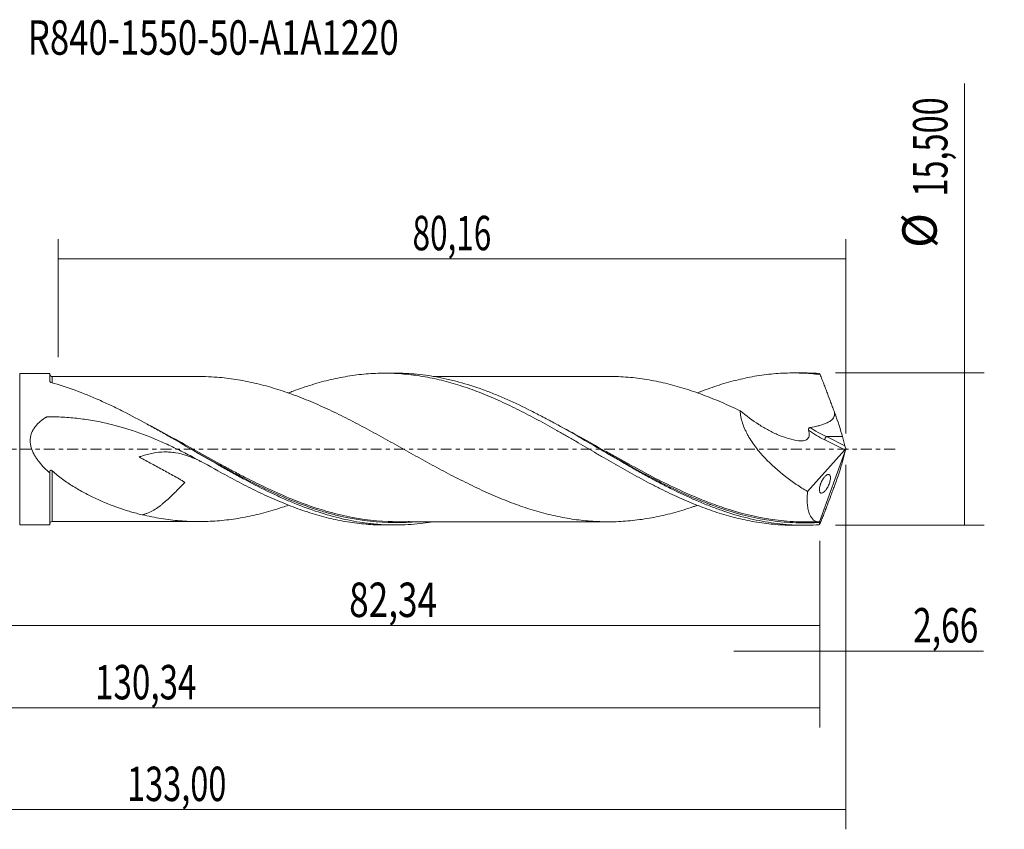
# Model space of a CAD drawing. Units: millimetres. Extents: x -63 to 101, y -39 to 44.
# Drawn here: x 1 to 101, y -39 to 44 of the extents above; entities that cross this region are included whole.
import ezdxf

# ---------------------------------------------------------------- set-up
doc = ezdxf.new("R2010")
doc.units = ezdxf.units.MM
doc.linetypes.add('CENTER', pattern=[47.5, 22, -8.5, 8.5, -8.5])
for name, color, linetype in [('1', 4, 'CONTINUOUS'), ('2', 7, 'CONTINUOUS'), ('SK2', 7, 'CONTINUOUS'), ('SK4', 2, 'CENTER'), ('SK6', 5, 'CONTINUOUS')]:
    doc.layers.add(name, color=color, linetype=linetype)
doc.styles.add('iso_b_vert', font='simplex.shx')
doc.dimstyles.get("Standard").update_dxf_attribs({"dimtxt": 0.18, "dimasz": 0.18, "dimexe": 0.18, "dimexo": 0.0625, "dimgap": 0.09, "dimtad": 1, "dimzin": 0, "dimdsep": 52, "dimtxsty": 'Standard', "dimcen": 0.09, "dimadec": 0, "dimazin": 0, "dimtfac": 1, "dimtdec": 4, "dimtofl": 0, "dimtmove": 0, "dimatfit": 3, "dimfxl": 1, "dimtolj": 1, "dimtzin": 0, "dimarcsym": 0})

# ---------------------------------------------------------------- blocks, each defined once
blk = doc.blocks.new('DimnDraft3D1')
at = {"layer": 'SK2', "lineweight": 13}
for p, q in [((0, -1.5875), (0, -19.963398)), ((82.34, -9.3375), (82.34, -19.963398)), ((0, -17.963398), (82.34, -17.963398))]:
    blk.add_line(p, q, dxfattribs=at)
for points in [[(0, -17.963398), (3.499998, -17.502615), (3.500002, -18.424182), (0, -17.963398)], [(82.34, -17.963398), (78.840002, -18.424182), (78.839998, -17.502615), (82.34, -17.963398)]]:
    blk.add_solid(points, dxfattribs=at)
at = {"layer": 'SK2', "lineweight": 13, "insert": (34.457164, -17.088398), "char_height": 3.5, "attachment_point": 7, "line_spacing_factor": 1.084337, "style": 'iso_b_vert'}
blk.add_mtext('\\W0.7495;82,34', dxfattribs=at)
blk = doc.blocks.new('DimnDraft3D2')
at = {"layer": 'SK2', "lineweight": 13}
for p, q in [((85, -1.5875), (85, -38.692985)), ((-48, -9.5875), (-48, -38.692985)), ((-48, -36.692985), (85, -36.692985))]:
    blk.add_line(p, q, dxfattribs=at)
for points in [[(-48, -36.692985), (-44.500002, -36.232202), (-44.499998, -37.153769), (-48, -36.692985)], [(85, -36.692985), (81.500002, -37.153769), (81.499998, -36.232202), (85, -36.692985)]]:
    blk.add_solid(points, dxfattribs=at)
at = {"layer": 'SK2', "lineweight": 13, "insert": (11.862221, -35.817985), "char_height": 3.5, "attachment_point": 7, "line_spacing_factor": 1.084337, "style": 'iso_b_vert'}
blk.add_mtext('\\W0.6930;133,00', dxfattribs=at)
blk = doc.blocks.new('DimnDraft3D3')
at = {"layer": 'SK2', "lineweight": 13}
for p, q in [((4.84, 9.3375), (4.84, 21.359119)), ((85, 1.5875), (85, 21.359119)), ((4.84, 19.359119), (85, 19.359119))]:
    blk.add_line(p, q, dxfattribs=at)
for points in [[(4.84, 19.359119), (8.339998, 19.819903), (8.340002, 18.898335), (4.84, 19.359119)], [(85, 19.359119), (81.500002, 18.898335), (81.499998, 19.819903), (85, 19.359119)]]:
    blk.add_solid(points, dxfattribs=at)
at = {"layer": 'SK2', "lineweight": 13, "insert": (40.908816, 20.234119), "char_height": 3.5, "attachment_point": 7, "line_spacing_factor": 1.084337, "style": 'iso_b_vert'}
blk.add_mtext('\\W0.6713;80,16', dxfattribs=at)
blk = doc.blocks.new('DimnDraft3D4')
at = {"layer": 'SK2', "lineweight": 13}
for p, q in [((85, -1.5875), (85, -22.552503)), ((82.34, -9.3375), (82.34, -22.552503)), ((73.59, -20.552503), (98.997215, -20.552503))]:
    blk.add_line(p, q, dxfattribs=at)
for points in [[(82.34, -20.552503), (78.840002, -21.013287), (78.839998, -20.091719), (82.34, -20.552503)], [(85, -20.552503), (88.499998, -20.091719), (88.500002, -21.013287), (85, -20.552503)]]:
    blk.add_solid(points, dxfattribs=at)
at = {"layer": 'SK2', "lineweight": 13, "insert": (91.840636, -19.677503), "char_height": 3.5, "attachment_point": 7, "line_spacing_factor": 1.084337, "style": 'iso_b_vert'}
blk.add_mtext('\\W0.7150;2,66', dxfattribs=at)
blk = doc.blocks.new('DimnDraft3D5')
at = {"layer": 'SK2', "lineweight": 13}
for p, q in [((-48, -9.5875), (-48, -28.343428)), ((82.34, -9.3375), (82.34, -28.343428)), ((-48, -26.343428), (82.34, -26.343428))]:
    blk.add_line(p, q, dxfattribs=at)
for points in [[(-48, -26.343428), (-44.500002, -25.882645), (-44.499998, -26.804212), (-48, -26.343428)], [(82.34, -26.343428), (78.840002, -26.804212), (78.839998, -25.882645), (82.34, -26.343428)]]:
    blk.add_solid(points, dxfattribs=at)
at = {"layer": 'SK2', "lineweight": 13, "insert": (8.597387, -25.468428), "char_height": 3.5, "attachment_point": 7, "line_spacing_factor": 1.084337, "style": 'iso_b_vert'}
blk.add_mtext('\\W0.7079;130,34', dxfattribs=at)
blk = doc.blocks.new('DimnDraft3D7')
at = {"layer": '2', "lineweight": 13}
for p, q in [((97.083343, -7.75), (97.083343, 37.205424)), ((83.9275, 7.75), (99.083343, 7.75)), ((83.9275, -7.75), (99.083343, -7.75))]:
    blk.add_line(p, q, dxfattribs=at)
for points in [[(97.083343, 7.75), (97.544126, 4.250002), (96.622559, 4.249998), (97.083343, 7.75)], [(97.083343, -7.75), (96.622559, -4.250002), (97.544126, -4.249998), (97.083343, -7.75)]]:
    blk.add_solid(points, dxfattribs=at)
at = {"layer": '2', "lineweight": 13, "char_height": 3.5, "attachment_point": 7, "rotation": 90, "line_spacing_factor": 1.084337, "style": 'iso_b_vert'}
for s, insert in [('\\W0.6930;15,500', (95.333343, 25.692266)), ('%%c', (95.333343, 20.46961))]:
    blk.add_mtext(s, dxfattribs=dict(at, insert=insert))

msp = doc.modelspace()

# ---------------------------------------------------------------- linework, layer by layer
at = {"layer": '1', "lineweight": 18}
for p, q in [((4, 7.703), (0.9316, 7.7011)), ((4, 7.703), (4, 6.8739)), ((39.1524, 7.7241), (38.0607, 7.7234)), ((80.7537, 7.749), (79.6691, 7.7484)), ((84.9009, 0.3415), (84.6483, 1.2742)), ((85, 0), (82.3012, -7.4149)), ((84.9837, 0.0733), (85, 0)), ((85, 0), (84.9837, -0.0733)), ((81.0957, -4.3179), (84.8936, -0.0852)), ((84.9009, -0.3415), (84.6483, -1.2742)), ((4, -7.703), (4, -2.4293)), ((0.9316, -7.7011), (4, -7.703)), ((38.0607, -7.7234), (39.1525, -7.7241)), ((79.6691, -7.7484), (80.7533, -7.749))]:
    msp.add_line(p, q, dxfattribs=at)
at = {"layer": '1', "lineweight": 13}
for p, q in [((0.9316, 7.7011), (0.9316, -7.7011)), ((83.0171, 1.2742), (84.9009, 0.3415)), ((84.6483, 1.2742), (83.0171, 1.2742)), ((82.8477, 0.9278), (84.8936, -0.0852))]:
    msp.add_line(p, q, dxfattribs=at)
at = {"layer": '1', "lineweight": 18}
for centre, start_param, end_param in [((4.25, 7.6185), -3.13456369, -1.55094217), ((4.25, -7.6185), 1.58580142, 3.13456369)]:
    msp.add_ellipse(centre, major_axis=(0.25, 0), ratio=0.99999, start_param=start_param, end_param=end_param, dxfattribs=at)
at = {"layer": '1', "lineweight": 18, "extrusion": (0, 0, -1)}
for centre, major_axis, ratio, start_param, end_param in [((85.0007, -0.0017), (2.8418, -7.7481), 0.082138, -2.99615879, -2.90670646), ((83.5963, 3.5758), (1.1933, -3.2535), 0.082138, -1.59154587, -0.75528095), ((84.8596, 0.1498), (0.0869, 0.2907), 0.467765, 1.69559196, 2.36053717), ((85.0129, 0.0739), (0.1357, -0.4012), 0.065863, 1.59160958, 2.32292776), ((85.0129, -0.0739), (0.1357, 0.4012), 0.065863, -2.32292776, -1.59160958), ((83.5963, -3.5758), (1.1933, 3.2535), 0.082138, 0.75528095, 1.59154587), ((85.0007, 0.0017), (2.8418, 7.7481), 0.082138, 2.90670646, 2.99615879)]:
    msp.add_ellipse(centre, major_axis=major_axis, ratio=ratio, start_param=start_param, end_param=end_param, dxfattribs=at)
at = {"layer": '1', "lineweight": 13, "extrusion": (0, 0, -1)}
for centre, major_axis, ratio, start_param, end_param in [((84.11, 3.5758), (5.088, -2.278), 0.456964, 1.58100726, 1.92574215), ((83.9405, 3.4415), (5.0404, -2.5912), 0.482873, 1.53949525, 1.88309825)]:
    msp.add_ellipse(centre, major_axis=major_axis, ratio=ratio, start_param=start_param, end_param=end_param, dxfattribs=at)
at = {"layer": '1', "lineweight": 13}
msp.add_ellipse((83.0171, 1.0621), major_axis=(0.1331, 0.2689), ratio=0.40558, start_param=0.88448592, end_param=2.28074932, dxfattribs=at)
for points, knots in [([(4.2503, 6.7482), (4.2504, 6.8893), (4.2504, 7.0068), (4.2505, 7.1371), (4.2505, 7.1699), (4.2505, 7.2277), (4.2505, 7.2528), (4.2505, 7.3172), (4.2506, 7.3454), (4.2506, 7.3652), (4.2506, 7.3684), (4.2506, 7.3686)], [0, 0, 0, 0, 0.34657699, 0.34657699, 0.47986842, 0.47986842, 0.61315985, 0.61315985, 0.87974271, 0.87974271, 1, 1, 1, 1]), ([(31.3561, -6.077), (31.2754, -6.0514), (31.1947, -6.0255), (30.2955, -5.7326), (29.482, -5.4335), (27.0468, -4.4519), (25.4306, -3.6854), (23.5915, -2.7392), (23.3869, -2.633), (22.9769, -2.4182), (22.7714, -2.3097), (22.1555, -1.9819), (21.7464, -1.761), (20.5223, -1.0937), (19.7104, -0.6425), (17.2774, 0.7125), (15.6595, 1.6178), (13.9716, 2.5028), (13.9236, 2.5279), (13.8756, 2.553)], [0, 0, 0, 0, 0.01375854, 0.01375854, 0.15348272, 0.15348272, 0.43293107, 0.43293107, 0.46786211, 0.46786211, 0.50279316, 0.50279316, 0.57265525, 0.57265525, 0.71237942, 0.71237942, 0.99182777, 0.99182777, 1, 1, 1, 1]), ([(72.3336, -5.8931), (72.0307, -5.7902), (71.7271, -5.6824), (71.2177, -5.4942), (71.0121, -5.4163), (70.6024, -5.2572), (70.3979, -5.1758), (69.3772, -4.7607), (68.5661, -4.4018), (66.1392, -3.2615), (64.5303, -2.4152), (62.4982, -1.3033), (62.0907, -1.0782), (61.2729, -0.624), (60.8614, -0.3944), (59.6332, 0.2923), (58.8196, 0.7476), (57.2325, 1.623), (56.4587, 2.0434), (55.684, 2.4516)], [0, 0, 0, 0, 0.05441228, 0.05441228, 0.09102891, 0.09102891, 0.12764553, 0.12764553, 0.27411202, 0.27411202, 0.56704501, 0.56704501, 0.64027825, 0.64027825, 0.7135115, 0.7135115, 0.85997799, 0.85997799, 1, 1, 1, 1]), ([(4.2506, -7.3686), (4.2506, -7.3689), (4.2506, -7.3647), (4.2507, -7.3481), (4.2507, -7.3364), (4.2507, -7.3057), (4.2507, -7.2867), (4.2507, -7.1737), (4.2508, -7.0268), (4.2508, -6.7208), (4.2509, -6.604), (4.2509, -6.4098), (4.2509, -6.3418), (4.2509, -6.1992), (4.2509, -6.1246), (4.251, -5.7385), (4.251, -5.3858), (4.251, -4.891), (4.2511, -4.7893), (4.2511, -4.5804), (4.2511, -4.4729), (4.2511, -4.1458), (4.2511, -3.9206), (4.2511, -3.4564), (4.2512, -3.2174), (4.2512, -2.8485), (4.2512, -2.7237), (4.2512, -2.4707), (4.2512, -2.342), (4.2512, -2.2126)], [0, 0, 0, 0, 0.0475278, 0.0475278, 0.09082199, 0.09082199, 0.13411618, 0.13411618, 0.30729294, 0.30729294, 0.39388132, 0.39388132, 0.43717552, 0.43717552, 0.48046971, 0.48046971, 0.65364647, 0.65364647, 0.69694066, 0.69694066, 0.74023485, 0.74023485, 0.82682324, 0.82682324, 0.91341162, 0.91341162, 0.95670581, 0.95670581, 1, 1, 1, 1]), ([(29.4623, -5.5667), (30.0005, -5.7701), (30.5399, -5.9603), (31.4911, -6.2685), (31.9028, -6.3931), (32.7225, -6.6223), (33.131, -6.7272), (35.1686, -7.2022), (36.7835, -7.4236), (39.2226, -7.5024), (40.0384, -7.4866), (40.9701, -7.4194), (41.0798, -7.4107), (41.1895, -7.4013)], [0, 0, 0, 0, 0.13795662, 0.13795662, 0.24223183, 0.24223183, 0.34650704, 0.34650704, 0.76360789, 0.76360789, 0.97215831, 0.97215831, 1, 1, 1, 1]), ([(71.0939, -5.5973), (71.1958, -5.6358), (71.2976, -5.6739), (71.8091, -5.8624), (72.2174, -6.0047), (74.253, -6.6706), (75.8625, -7.0578), (78.287, -7.3958), (79.0971, -7.4681), (80.3196, -7.5129), (80.7284, -7.5173), (81.3441, -7.5075), (81.5495, -7.5015), (81.9601, -7.4841), (82.1653, -7.4724), (82.3706, -7.4585)], [0, 0, 0, 0, 0.02681577, 0.02681577, 0.13494735, 0.13494735, 0.56747368, 0.56747368, 0.78373684, 0.78373684, 0.89186842, 0.89186842, 0.94593421, 0.94593421, 1, 1, 1, 1])]:
    msp.add_open_spline(points, degree=3, knots=knots, dxfattribs=at)
at = {"layer": '1', "lineweight": 18}
for points, knots in [([(19.8385, 7.3697), (19.7575, 7.3702), (19.465, 7.372), (18.9915, 7.3775), (18.399, 7.378), (17.8282, 7.3775), (17.2701, 7.3769), (16.7112, 7.377), (16.1421, 7.3768), (15.5241, 7.3759), (14.9058, 7.3756), (14.3469, 7.3756), (13.8415, 7.3753), (13.3362, 7.3746), (12.7648, 7.3741), (12.1565, 7.3747), (11.5116, 7.3749), (10.8351, 7.3739), (10.1174, 7.3736), (9.3788, 7.3735), (8.6827, 7.3719), (8.1041, 7.3714), (7.6312, 7.3714), (7.1772, 7.3713), (6.6364, 7.3712), (5.9388, 7.371), (5.1283, 7.3705), (4.5411, 7.3693), (4.2506, 7.3685)], [0, 0, 0, 0, 0.01559865, 0.05653137, 0.09501074, 0.13114035, 0.16728695, 0.20232498, 0.23829014, 0.27684327, 0.32091757, 0.35698379, 0.38411496, 0.41793376, 0.45396107, 0.49379586, 0.5346842, 0.57777441, 0.62367115, 0.67242517, 0.71955882, 0.75729917, 0.7834789, 0.81033244, 0.84443539, 0.88728696, 0.94423872, 1, 1, 1, 1]), ([(69.8649, -5.7295), (69.7393, -5.7737), (69.6136, -5.8172), (69.1707, -5.9685), (68.853, -6.0725), (67.9003, -6.3677), (67.2661, -6.5433), (66.3163, -6.7705), (65.9998, -6.8397), (65.3658, -6.9659), (65.0484, -7.0237), (64.4131, -7.1279), (64.095, -7.1743), (63.4607, -7.2536), (63.1439, -7.2867), (62.5101, -7.3413), (62.1932, -7.3626), (61.5595, -7.3919), (61.2426, -7.3997), (60.6089, -7.4023), (60.2917, -7.3975), (59.6562, -7.376), (59.3383, -7.359), (58.7038, -7.3116), (58.3869, -7.2811), (57.7537, -7.2085), (57.4371, -7.1665), (56.8034, -7.0701), (56.4864, -7.0155), (55.8518, -6.8936), (55.534, -6.8268), (54.8992, -6.6816), (54.5826, -6.6037), (53.9504, -6.4366), (53.635, -6.3474), (52.6904, -6.0654), (52.0635, -5.8568), (50.8091, -5.4011), (50.1822, -5.1566), (49.2416, -4.761), (48.9276, -4.6248), (48.2986, -4.3456), (47.9837, -4.2026), (47.3527, -3.9083), (47.0367, -3.757), (46.4033, -3.4467), (46.0852, -3.2884), (45.45, -2.9676), (45.1327, -2.8048), (44.4987, -2.4744), (44.1821, -2.3063), (43.2324, -1.7974), (42.5984, -1.4526), (41.6454, -0.9268), (41.3276, -0.7499), (40.6931, -0.3961), (40.376, -0.2192), (39.742, 0.1341), (39.425, 0.3106), (38.7913, 0.6632), (38.4747, 0.8398), (37.8407, 1.1909), (37.5232, 1.3652), (36.8873, 1.7115), (36.5693, 1.8832), (35.9346, 2.2233), (35.6179, 2.3922), (34.9843, 2.724), (34.6673, 2.8871), (34.0331, 3.2087), (33.7159, 3.3671), (33.0812, 3.6785), (32.7637, 3.8316), (31.8102, 4.2788), (31.1753, 4.5632), (30.2243, 4.9642), (29.9076, 5.0934), (29.2734, 5.3435), (28.956, 5.4642), (28.3205, 5.6961), (28.002, 5.8072), (27.3666, 6.0185), (27.0495, 6.1195), (26.4152, 6.3106), (26.098, 6.401), (25.4636, 6.5696), (25.1463, 6.6473), (24.5119, 6.7931), (24.1948, 6.861), (23.5591, 6.9845), (23.2407, 7.0402), (22.6055, 7.1375), (22.2882, 7.1801), (21.6546, 7.2538), (21.3381, 7.2846), (20.6294, 7.3385), (20.2373, 7.359), (19.8449, 7.3698)], [0, 0, 0, 0, 0.00752406, 0.00752406, 0.02652355, 0.02652355, 0.06452253, 0.06452253, 0.08352202, 0.08352202, 0.10252152, 0.10252152, 0.12152101, 0.12152101, 0.1405205, 0.1405205, 0.15951999, 0.15951999, 0.17851948, 0.17851948, 0.19751898, 0.19751898, 0.21651847, 0.21651847, 0.23551796, 0.23551796, 0.25451745, 0.25451745, 0.27351695, 0.27351695, 0.29251644, 0.29251644, 0.31151593, 0.31151593, 0.33051542, 0.33051542, 0.36851441, 0.36851441, 0.40651339, 0.40651339, 0.42551288, 0.42551288, 0.44451237, 0.44451237, 0.46351187, 0.46351187, 0.48251136, 0.48251136, 0.50151085, 0.50151085, 0.52051034, 0.52051034, 0.55850933, 0.55850933, 0.57750882, 0.57750882, 0.59650831, 0.59650831, 0.6155078, 0.6155078, 0.6345073, 0.6345073, 0.65350679, 0.65350679, 0.67250628, 0.67250628, 0.69150577, 0.69150577, 0.71050526, 0.71050526, 0.72950476, 0.72950476, 0.74850425, 0.74850425, 0.78650323, 0.78650323, 0.80550272, 0.80550272, 0.82450222, 0.82450222, 0.84350171, 0.84350171, 0.8625012, 0.8625012, 0.88150069, 0.88150069, 0.90050018, 0.90050018, 0.91949968, 0.91949968, 0.93849917, 0.93849917, 0.95749866, 0.95749866, 0.97649815, 0.97649815, 1, 1, 1, 1]), ([(28.2901, 5.7108), (28.4446, 5.7712), (28.5993, 5.8306), (29.0745, 6.0096), (29.3951, 6.1261), (30.0384, 6.3481), (30.3614, 6.4533), (31.0045, 6.6511), (31.3252, 6.7439), (31.9649, 6.9179), (32.2834, 6.9993), (33.2391, 7.2235), (33.8764, 7.3469), (34.8302, 7.4948), (35.1475, 7.5379), (35.7836, 7.6106), (36.1022, 7.6403), (36.7404, 7.6864), (37.0599, 7.7029), (37.6995, 7.7225), (38.0193, 7.7256), (38.6618, 7.718), (38.985, 7.7074), (39.6291, 7.6726), (39.9502, 7.6485), (40.5903, 7.5868), (40.909, 7.5491), (41.547, 7.4613), (41.8658, 7.4111), (42.5029, 7.298), (42.8211, 7.2352), (43.4565, 7.0965), (43.7737, 7.0207), (44.7277, 6.7764), (45.3655, 6.5906), (46.3229, 6.2748), (46.6423, 6.1634), (47.2838, 5.9307), (47.6058, 5.8091), (48.251, 5.5548), (48.5726, 5.423), (49.2132, 5.1493), (49.5326, 5.0079), (50.4908, 4.5741), (51.1284, 4.2704), (52.0809, 3.7904), (52.3984, 3.627), (53.0344, 3.2958), (53.3527, 3.1275), (53.9895, 2.785), (54.3079, 2.6107), (54.945, 2.2558), (55.2642, 2.0763), (55.9048, 1.7146), (56.226, 1.5319), (56.8698, 1.1626), (57.1924, 0.9757), (58.1546, 0.4136), (58.7945, 0.0415), (59.7508, -0.5156), (60.0688, -0.7014), (60.7039, -1.0721), (61.0217, -1.2556), (61.6577, -1.6197), (61.9758, -1.8004), (62.612, -2.1592), (62.9299, -2.3378), (63.8844, -2.8682), (64.5245, -3.2105), (65.3274, -3.6274), (65.4881, -3.7102), (65.8098, -3.8747), (65.9708, -3.9565), (66.4528, -4.1981), (66.7738, -4.3543), (67.4145, -4.658), (67.7342, -4.8055), (68.3721, -5.0923), (68.6899, -5.232), (69.6435, -5.6355), (70.28, -5.8832), (71.2335, -6.2259), (71.5508, -6.3356), (72.187, -6.5431), (72.5059, -6.6409), (73.1448, -6.8251), (73.4648, -6.9116), (74.1057, -7.0732), (74.4263, -7.1485), (75.3927, -7.3545), (76.0343, -7.4645), (76.9904, -7.5908), (77.3079, -7.6264), (77.9432, -7.6839), (78.2608, -7.706), (78.8955, -7.7368), (79.2125, -7.7457), (79.5808, -7.7482), (79.6324, -7.7484), (79.684, -7.7484)], [0, 0, 0, 0, 0.00900346, 0.00900346, 0.02764418, 0.02764418, 0.04628489, 0.04628489, 0.06492561, 0.06492561, 0.08356633, 0.08356633, 0.12084776, 0.12084776, 0.13948848, 0.13948848, 0.1581292, 0.1581292, 0.17676991, 0.17676991, 0.19541063, 0.19541063, 0.21405135, 0.21405135, 0.23269206, 0.23269206, 0.25133278, 0.25133278, 0.2699735, 0.2699735, 0.28861422, 0.28861422, 0.30725493, 0.30725493, 0.34453637, 0.34453637, 0.36317709, 0.36317709, 0.3818178, 0.3818178, 0.40045852, 0.40045852, 0.41909924, 0.41909924, 0.45638067, 0.45638067, 0.47502139, 0.47502139, 0.49366211, 0.49366211, 0.51230282, 0.51230282, 0.53094354, 0.53094354, 0.54958426, 0.54958426, 0.56822498, 0.56822498, 0.60550641, 0.60550641, 0.62414713, 0.62414713, 0.64278784, 0.64278784, 0.66142856, 0.66142856, 0.68006928, 0.68006928, 0.71735071, 0.71735071, 0.72667107, 0.72667107, 0.73599143, 0.73599143, 0.75463215, 0.75463215, 0.77327286, 0.77327286, 0.79191358, 0.79191358, 0.82919502, 0.82919502, 0.84783573, 0.84783573, 0.86647645, 0.86647645, 0.88511717, 0.88511717, 0.90375789, 0.90375789, 0.94103932, 0.94103932, 0.95968004, 0.95968004, 0.97832075, 0.97832075, 0.99696147, 0.99696147, 1, 1, 1, 1]), ([(82.2811, -7.6984), (81.8728, -7.7257), (81.4646, -7.742), (80.6476, -7.7524), (80.2387, -7.7465), (79.0147, -7.6959), (78.2008, -7.6183), (76.5704, -7.3773), (75.7521, -7.2134), (74.1215, -6.807), (73.3075, -6.5643), (72.0833, -6.1454), (71.6742, -5.9964), (70.8579, -5.6825), (70.4503, -5.5175), (69.2279, -4.9997), (68.4135, -4.6246), (67.1874, -4.0237), (66.7788, -3.8175), (65.9632, -3.3955), (65.5558, -3.1795), (64.7409, -2.739), (64.3335, -2.5146), (63.5175, -2.0589), (63.1082, -1.8271), (61.0683, -0.6605), (59.4592, 0.2952), (57.0389, 1.6913), (56.2308, 2.1502), (55.0121, 2.8205), (54.6047, 3.0409), (53.7867, 3.4739), (53.3786, 3.6852), (52.1552, 4.3023), (51.3409, 4.6906), (50.1163, 5.2314), (49.707, 5.4049), (48.8902, 5.7352), (48.4824, 5.8921), (47.2594, 6.337), (46.4447, 6.5989), (45.2184, 6.9344), (44.8095, 7.0364), (43.9935, 7.2198), (43.5859, 7.3013), (42.7706, 7.4432), (42.3629, 7.5037), (41.5466, 7.6032), (41.1376, 7.6423), (40.1862, 7.7076), (39.6446, 7.7255), (39.1032, 7.724)], [0, 0, 0, 0, 0.02830615, 0.02830615, 0.05661229, 0.05661229, 0.11322459, 0.11322459, 0.16983688, 0.16983688, 0.22644917, 0.22644917, 0.25475532, 0.25475532, 0.28306147, 0.28306147, 0.33967376, 0.33967376, 0.36797991, 0.36797991, 0.39628606, 0.39628606, 0.4245922, 0.4245922, 0.45289835, 0.45289835, 0.56612294, 0.56612294, 0.62273523, 0.62273523, 0.65104138, 0.65104138, 0.67934752, 0.67934752, 0.73595982, 0.73595982, 0.76426596, 0.76426596, 0.79257211, 0.79257211, 0.8491844, 0.8491844, 0.87749055, 0.87749055, 0.9057967, 0.9057967, 0.93410285, 0.93410285, 0.96240899, 0.96240899, 1, 1, 1, 1]), ([(61.3791, 7.3943), (61.2409, 7.3952), (60.8639, 7.3974), (60.2765, 7.4001), (59.6063, 7.4007), (58.9785, 7.4005), (58.3896, 7.3992), (57.8144, 7.3991), (57.2162, 7.3993), (56.6026, 7.3995), (55.9682, 7.3983), (55.3009, 7.3977), (54.5288, 7.398), (53.69, 7.3971), (52.8051, 7.3964), (51.7431, 7.3968), (50.6072, 7.3954), (49.4392, 7.3958), (48.2999, 7.3937), (47.0376, 7.3946), (45.8547, 7.3928), (44.9185, 7.3931), (44.3182, 7.3922), (43.8016, 7.3915), (43.3832, 7.3915), (43.1118, 7.3915), (43.0075, 7.3915)], [0, 0, 0, 0, 0.0227551, 0.06219338, 0.09887743, 0.13301266, 0.16488642, 0.1947098, 0.22700103, 0.26241348, 0.29469626, 0.33040131, 0.37115696, 0.42052823, 0.46710577, 0.51537334, 0.59359346, 0.65222163, 0.70572641, 0.77926897, 0.85796242, 0.89847079, 0.93188082, 0.95571832, 0.98296369, 1, 1, 1, 1]), ([(61.3621, 7.3951), (61.5335, 7.3911), (61.7049, 7.3852), (62.1935, 7.3626), (62.5107, 7.3413), (63.1457, 7.2865), (63.4635, 7.2532), (64.0979, 7.1739), (64.415, 7.1277), (65.0489, 7.0236), (65.3658, 6.9659), (65.9993, 6.8398), (66.3158, 6.7706), (67.2663, 6.5432), (67.9031, 6.3669), (68.8548, 6.0719), (69.1715, 5.9682), (69.805, 5.7519), (70.122, 5.6396), (70.7559, 5.4054), (71.073, 5.2832), (71.7074, 5.0286), (72.0249, 4.896), (72.9778, 4.4868), (73.6123, 4.1994), (74.2459, 3.8979)], [0, 0, 0, 0, 0.03995355, 0.03995355, 0.11380328, 0.11380328, 0.187653, 0.187653, 0.26150273, 0.26150273, 0.33535246, 0.33535246, 0.40920219, 0.40920219, 0.55690164, 0.55690164, 0.63075137, 0.63075137, 0.70460109, 0.70460109, 0.77845082, 0.77845082, 0.85230055, 0.85230055, 1, 1, 1, 1]), ([(69.916, 5.7364), (70.2493, 5.867), (70.5826, 5.992), (71.2335, 6.2259), (71.5508, 6.3356), (72.187, 6.5431), (72.5059, 6.6409), (73.1448, 6.8251), (73.4648, 6.9116), (74.1057, 7.0732), (74.4263, 7.1485), (75.3927, 7.3545), (76.0343, 7.4645), (76.9904, 7.5908), (77.3079, 7.6264), (77.9432, 7.6839), (78.2608, 7.706), (78.8955, 7.7368), (79.2125, 7.7457), (79.8458, 7.75), (80.1619, 7.7455), (81.1126, 7.712), (81.7485, 7.6635), (82.385, 7.5879)], [0, 0, 0, 0, 0.08031868, 0.08031868, 0.15695879, 0.15695879, 0.2335989, 0.2335989, 0.31023901, 0.31023901, 0.38687912, 0.38687912, 0.54015934, 0.54015934, 0.61679945, 0.61679945, 0.69343956, 0.69343956, 0.77007967, 0.77007967, 0.84671978, 0.84671978, 1, 1, 1, 1]), ([(82.2811, 7.6984), (81.8725, 7.7257), (81.464, 7.742), (80.9519, 7.7485), (80.8488, 7.7491), (80.7458, 7.749)], [0, 0, 0, 0, 0.79864883, 0.79864883, 1, 1, 1, 1]), ([(83.8387, 3.7413), (83.7784, 3.9027), (83.7181, 4.064), (83.5973, 4.3864), (83.5369, 4.5473), (83.3555, 5.03), (83.2345, 5.3517), (83.0528, 5.8334), (82.9923, 5.9938), (82.871, 6.314), (82.8103, 6.4739), (82.6889, 6.7936), (82.6282, 6.9533), (82.5371, 7.1922), (82.5067, 7.2717), (82.4459, 7.4301), (82.4154, 7.509), (82.385, 7.5879)], [0, 0, 0, 0, 0.125, 0.125, 0.25, 0.25, 0.5, 0.5, 0.625, 0.625, 0.75, 0.75, 0.875, 0.875, 0.9375, 0.9375, 1, 1, 1, 1]), ([(4.1242, 6.7738), (4.1052, 6.779), (4.0881, 6.7853), (4.0574, 6.7999), (4.044, 6.8081), (4.0224, 6.8256), (4.014, 6.8351), (4.0028, 6.8543), (4, 6.864), (4, 6.8739)], [0, 0, 0, 0, 0.25, 0.25, 0.5, 0.5, 0.75, 0.75, 1, 1, 1, 1]), ([(42.9866, -7.4048), (42.6528, -7.4602), (42.3189, -7.5086), (41.5762, -7.6001), (41.1666, -7.6398), (39.9399, -7.7256), (39.1246, -7.7387), (37.9001, -7.6924), (37.4917, -7.666), (36.8781, -7.6099), (36.6732, -7.5885), (36.2646, -7.5402), (35.2449, -7.4064), (34.2329, -7.2074), (31.8084, -6.6135), (30.1981, -6.0623), (28.1582, -5.2091), (27.7482, -5.03), (26.9305, -4.6587), (26.5223, -4.4664), (25.2978, -3.8717), (24.4822, -3.451), (23.2541, -2.7921), (22.8453, -2.5685), (22.0311, -2.1163), (21.6252, -1.8875), (20.4096, -1.1958), (19.6022, -0.7272), (17.9867, 0.2132), (17.1785, 0.685), (15.9606, 1.3861), (15.5536, 1.6186), (14.737, 2.0801), (14.3269, 2.3092), (13.1003, 2.9834), (12.2847, 3.417), (11.0593, 4.0356), (10.6505, 4.2365), (9.8314, 4.6263), (9.4226, 4.8144), (7.3829, 5.7172), (5.7619, 6.3208), (4.1242, 6.7738)], [0, 0, 0, 0, 0.02570876, 0.02570876, 0.05713751, 0.05713751, 0.11999501, 0.11999501, 0.15142376, 0.15142376, 0.16713814, 0.16713814, 0.18285251, 0.24571001, 0.24571001, 0.37142501, 0.37142501, 0.40285376, 0.40285376, 0.43428251, 0.43428251, 0.49714001, 0.49714001, 0.52856876, 0.52856876, 0.55999751, 0.55999751, 0.62285501, 0.62285501, 0.6857125, 0.6857125, 0.71714125, 0.71714125, 0.74857, 0.74857, 0.8114275, 0.8114275, 0.84285625, 0.84285625, 0.874285, 0.874285, 1, 1, 1, 1]), ([(21.0915, -2.2025), (20.1621, -1.6813), (19.2231, -1.1654), (17.7906, -0.4209), (17.3103, -0.1783), (16.3461, 0.2894), (15.8616, 0.5148), (14.3988, 1.16), (13.4108, 1.5483), (11.3982, 2.2172), (10.3737, 2.4978), (9.0656, 2.7727), (8.8026, 2.8239), (8.2738, 2.9186), (8.0077, 2.9621), (7.2078, 3.0804), (6.6723, 3.143), (5.5965, 3.2352), (5.0575, 3.2647), (4.3827, 3.2803), (4.2477, 3.2823), (4.0451, 3.2837), (3.9775, 3.2839), (3.8762, 3.2838), (3.8425, 3.2837), (3.7918, 3.2834), (3.775, 3.2834), (3.7413, 3.2811), (3.7245, 3.2791), (3.6743, 3.2699), (3.6408, 3.2596), (3.599, 3.2346), (3.5855, 3.2257), (3.5583, 3.2083), (3.4903, 3.1644), (3.4233, 3.119), (3.2644, 3.0072), (3.1619, 2.9291), (2.8662, 2.6828), (2.6846, 2.5028), (2.4463, 2.1973), (2.3723, 2.0886), (2.2428, 1.8632), (2.1869, 1.746), (2.095, 1.5012), (2.0591, 1.3726), (2.012, 1.1141), (2.0002, 0.9833), (1.9998, 0.7186), (2.0114, 0.5839), (2.0553, 0.3211), (2.0873, 0.1918), (2.1484, 0.0006), (2.1711, -0.0629), (2.2198, -0.1876), (2.2459, -0.2489), (2.329, -0.4301), (2.3905, -0.5473), (2.5237, -0.7757), (2.5952, -0.887), (2.7467, -1.1045), (2.8268, -1.2109), (3.0742, -1.5196), (3.2495, -1.7132), (3.6147, -2.0832), (3.8047, -2.2596), (4, -2.4293)], [0, 0, 0, 0, 0.125, 0.125, 0.1875, 0.1875, 0.25, 0.25, 0.375, 0.375, 0.5, 0.5, 0.53125, 0.53125, 0.5625, 0.5625, 0.625, 0.625, 0.6875, 0.6875, 0.703125, 0.703125, 0.7109375, 0.7109375, 0.71484375, 0.71484375, 0.71679688, 0.71679688, 0.71875, 0.71875, 0.72265625, 0.72265625, 0.72460938, 0.72460938, 0.7265625, 0.734375, 0.734375, 0.75, 0.75, 0.78125, 0.78125, 0.796875, 0.796875, 0.8125, 0.8125, 0.828125, 0.828125, 0.84375, 0.84375, 0.859375, 0.859375, 0.875, 0.875, 0.8828125, 0.8828125, 0.890625, 0.890625, 0.90625, 0.90625, 0.921875, 0.921875, 0.9375, 0.9375, 0.96875, 0.96875, 1, 1, 1, 1]), ([(74.2459, 3.8979), (74.2527, 3.6958), (74.2761, 3.4892), (74.3551, 3.0671), (74.4114, 2.85), (74.5507, 2.4219), (74.6337, 2.2095), (74.7756, 1.8931), (74.8258, 1.788), (74.9317, 1.5785), (74.9876, 1.4738), (75.2777, 0.9567), (75.542, 0.5633), (75.974, -0.0044), (76.124, -0.1899), (76.3571, -0.4631), (76.4362, -0.5534), (76.5959, -0.7311), (76.6765, -0.8187), (77.4091, -1.5962), (78.1071, -2.2136), (79.203, -3.0625), (79.5769, -3.3328), (80.3305, -3.8447), (80.7114, -4.0873), (81.0957, -4.3179)], [0, 0, 0, 0, 0.0625, 0.0625, 0.125, 0.125, 0.1875, 0.1875, 0.21875, 0.21875, 0.25, 0.25, 0.375, 0.375, 0.4375, 0.4375, 0.46875, 0.46875, 0.5, 0.5, 0.75, 0.75, 0.875, 0.875, 1, 1, 1, 1]), ([(74.2459, 3.8979), (74.8594, 3.3818), (75.4902, 2.9118), (76.4669, 2.2878), (76.7975, 2.0932), (77.302, 1.8242), (77.471, 1.7387), (77.8093, 1.5774), (77.9788, 1.5014), (78.4883, 1.2883), (78.8302, 1.1658), (79.5083, 0.9698), (79.8466, 0.8953), (80.2621, 0.8389), (80.3443, 0.8318), (80.5057, 0.8273), (80.5851, 0.8299), (80.7385, 0.8484), (80.8129, 0.8643), (80.9487, 0.9154), (81.0109, 0.9502), (81.1218, 1.0414), (81.1681, 1.0966), (81.2205, 1.1956), (81.2351, 1.2315), (81.2575, 1.3064), (81.2654, 1.3457), (81.2751, 1.4277), (81.2768, 1.4708), (81.2743, 1.5584), (81.2702, 1.6028), (81.2509, 1.7373), (81.229, 1.8294), (81.2012, 1.9215)], [0, 0, 0, 0, 0.25, 0.25, 0.375, 0.375, 0.4375, 0.4375, 0.5, 0.5, 0.625, 0.625, 0.75, 0.75, 0.78125, 0.78125, 0.8125, 0.8125, 0.84375, 0.84375, 0.875, 0.875, 0.90625, 0.90625, 0.921875, 0.921875, 0.9375, 0.9375, 0.953125, 0.953125, 0.96875, 0.96875, 1, 1, 1, 1]), ([(81.3657, 2.1874), (81.6284, 2.2335), (81.89, 2.2863), (82.2797, 2.3842), (82.409, 2.42), (82.6644, 2.5002), (82.7909, 2.5446), (83.0382, 2.6462), (83.1585, 2.703), (83.3308, 2.8034), (83.3869, 2.8395), (83.4951, 2.9188), (83.5469, 2.9619), (83.6422, 3.0558), (83.6864, 3.1075), (83.7611, 3.2186), (83.7917, 3.2778), (83.825, 3.3733), (83.8341, 3.4064), (83.8471, 3.4726), (83.8512, 3.5059), (83.8568, 3.6065), (83.8514, 3.6751), (83.8387, 3.7413)], [0, 0, 0, 0, 0.25, 0.25, 0.375, 0.375, 0.5, 0.5, 0.625, 0.625, 0.6875, 0.6875, 0.75, 0.75, 0.8125, 0.8125, 0.875, 0.875, 0.90625, 0.90625, 0.9375, 0.9375, 1, 1, 1, 1]), ([(81.2012, 1.9215), (81.1928, 1.9494), (81.1881, 1.9783), (81.1905, 2.0372), (81.1982, 2.0669), (81.2206, 2.1066), (81.2301, 2.1191), (81.2521, 2.1405), (81.2647, 2.1498), (81.3051, 2.1728), (81.3351, 2.1821), (81.3657, 2.1874)], [0, 0, 0, 0, 0.25, 0.25, 0.5, 0.5, 0.625, 0.625, 0.75, 0.75, 1, 1, 1, 1]), ([(18.2912, 0.0351), (18.4821, -0.0727), (18.6731, -0.1806), (19.6752, -0.7459), (20.4873, -1.2026), (21.7119, -1.8773), (22.1211, -2.1005), (22.7372, -2.4314), (22.9429, -2.541), (23.3529, -2.7577), (23.5576, -2.8649), (25.3971, -3.8187), (27.0133, -4.589), (28.9119, -5.355), (29.187, -5.4626), (29.4623, -5.5667)], [0, 0, 0, 0, 0.05148667, 0.05148667, 0.27011381, 0.27011381, 0.37942738, 0.37942738, 0.43408417, 0.43408417, 0.48874096, 0.48874096, 0.92599525, 0.92599525, 1, 1, 1, 1]), ([(19.4186, -1.2867), (19.3194, -1.2378), (19.22, -1.1899), (18.9209, -1.05), (18.7229, -0.963), (18.3311, -0.804), (18.137, -0.7318), (17.5578, -0.5385), (17.1756, -0.4408), (16.5993, -0.3453), (16.4061, -0.322), (16.0233, -0.2932), (15.8329, -0.2875), (15.2628, -0.2961), (14.8839, -0.3357), (14.3104, -0.4437), (14.1181, -0.4879), (13.7323, -0.5921), (13.5394, -0.6518), (13.2977, -0.7357), (13.2493, -0.753), (13.1768, -0.7795), (13.1465, -0.7907), (13.1148, -0.8026), (13.1072, -0.8055), (13.1049, -0.8063), (13.1041, -0.8066), (13.1039, -0.8079), (13.1042, -0.8086), (13.1063, -0.8116), (13.109, -0.8137), (13.1221, -0.8241), (13.1341, -0.8315), (13.1937, -0.8687), (13.2438, -0.8966), (13.3439, -0.9525), (13.3944, -0.9802), (13.6474, -1.1181), (13.8522, -1.2271), (14.4675, -1.5553), (14.8803, -1.7747), (15.7048, -2.2214), (16.1178, -2.4472), (16.7347, -2.7941), (16.94, -2.911), (17.2465, -3.0901), (17.3484, -3.1503), (17.5002, -3.2428), (17.5506, -3.2739), (17.6254, -3.3221), (17.6502, -3.3383), (17.6866, -3.3638), (17.6987, -3.3724), (17.7161, -3.3863), (17.7219, -3.391), (17.728, -3.398), (17.7292, -3.3995), (17.7304, -3.402), (17.7308, -3.403), (17.73, -3.4048), (17.7291, -3.4054), (17.7257, -3.4089), (17.3722, -3.7691), (17.0212, -4.1285), (16.3326, -4.8076), (15.991, -5.132), (15.5532, -5.5041), (15.4648, -5.5769), (15.2882, -5.7174), (15.1998, -5.7851), (14.9337, -5.98), (14.7551, -6.0991), (14.3919, -6.3119), (14.2072, -6.4057), (13.9227, -6.5249), (13.8266, -6.5611), (13.6315, -6.626), (13.5331, -6.6544), (13.4254, -6.6811), (13.4163, -6.6833), (13.4072, -6.6855)], [0, 0, 0, 0, 0.01877385, 0.01877385, 0.05644659, 0.05644659, 0.09411933, 0.09411933, 0.1694648, 0.1694648, 0.20713754, 0.20713754, 0.24481028, 0.24481028, 0.32015576, 0.32015576, 0.3578285, 0.3578285, 0.39550124, 0.39550124, 0.40491942, 0.40491942, 0.40962852, 0.41080579, 0.41110011, 0.41110011, 0.41124727, 0.41124727, 0.41139443, 0.41139443, 0.41198306, 0.41198306, 0.41433761, 0.41433761, 0.42375579, 0.42375579, 0.43317398, 0.43317398, 0.47084672, 0.47084672, 0.5461922, 0.5461922, 0.62153767, 0.62153767, 0.65921041, 0.65921041, 0.67804678, 0.67804678, 0.68746497, 0.68746497, 0.69217406, 0.69217406, 0.69452861, 0.69452861, 0.69570588, 0.69570588, 0.6960002, 0.6960002, 0.69614736, 0.69614736, 0.69629451, 0.69629451, 0.69688315, 0.77222863, 0.77222863, 0.84757411, 0.84757411, 0.86641048, 0.86641048, 0.88524685, 0.88524685, 0.92291959, 0.92291959, 0.96059233, 0.96059233, 0.97942869, 0.97942869, 0.99826506, 0.99826506, 1, 1, 1, 1]), ([(59.9774, -0.0137), (60.1269, -0.0985), (60.2767, -0.1833), (60.8362, -0.5002), (61.2478, -0.7327), (62.0658, -1.1923), (62.4733, -1.42), (64.5055, -2.5436), (66.1144, -3.3964), (68.5418, -4.5421), (69.353, -4.902), (70.3741, -5.3175), (70.5787, -5.3989), (70.887, -5.5185), (70.9905, -5.5582), (71.0939, -5.5973)], [0, 0, 0, 0, 0.04014047, 0.04014047, 0.14981353, 0.14981353, 0.2594866, 0.2594866, 0.69817886, 0.69817886, 0.91752498, 0.91752498, 0.97236152, 0.97236152, 1, 1, 1, 1]), ([(4.2512, -2.2126), (4.2373, -2.1998), (4.223, -2.188), (4.193, -2.1672), (4.1771, -2.1582), (4.1451, -2.1453), (4.1284, -2.1413), (4.0969, -2.1409), (4.0817, -2.1445), (4.0556, -2.1585), (4.0445, -2.1689), (4.0265, -2.1936), (4.0197, -2.2077), (4.0041, -2.2529), (4, -2.2868), (4, -2.3216)], [0, 0, 0, 0, 0.125, 0.125, 0.25, 0.25, 0.375, 0.375, 0.5, 0.5, 0.625, 0.625, 0.75, 0.75, 1, 1, 1, 1]), ([(13.4069, -6.6853), (13.003, -6.5903), (12.6017, -6.485), (11.8054, -6.2536), (11.41, -6.127), (10.2301, -5.7151), (9.4517, -5.3997), (8.294, -4.8565), (7.9097, -4.6648), (7.3363, -4.3578), (7.1456, -4.2522), (6.7655, -4.0338), (6.5763, -3.9212), (6.0149, -3.5736), (5.6474, -3.3284), (4.9319, -2.8019), (4.5837, -2.521), (4.2512, -2.2126)], [0, 0, 0, 0, 0.125, 0.125, 0.25, 0.25, 0.5, 0.5, 0.625, 0.625, 0.6875, 0.6875, 0.75, 0.75, 0.875, 0.875, 1, 1, 1, 1]), ([(21.0915, -2.2024), (21.7356, -2.5646), (22.3781, -2.9127), (23.3371, -3.4186), (23.6558, -3.5848), (24.2922, -3.9108), (24.6106, -4.0695), (25.2474, -4.3792), (25.5657, -4.5302), (26.2021, -4.8249), (26.5199, -4.9689), (27.4739, -5.388), (28.1132, -5.6474), (29.0745, -6.0096), (29.3951, -6.1261), (30.0384, -6.3481), (30.3614, -6.4533), (31.0045, -6.6511), (31.3252, -6.7439), (31.9649, -6.9179), (32.2834, -6.9993), (33.2391, -7.2235), (33.8764, -7.3469), (34.8302, -7.4948), (35.1475, -7.5379), (35.7836, -7.6106), (36.1022, -7.6403), (36.7404, -7.6864), (37.0599, -7.7029), (37.6071, -7.7197), (37.8345, -7.7233), (38.0624, -7.7234)], [0, 0, 0, 0, 0.1129242, 0.1129242, 0.1693863, 0.1693863, 0.22584841, 0.22584841, 0.28231051, 0.28231051, 0.33877261, 0.33877261, 0.45169681, 0.45169681, 0.50815891, 0.50815891, 0.56462102, 0.56462102, 0.62108312, 0.62108312, 0.67754522, 0.67754522, 0.79046942, 0.79046942, 0.84693152, 0.84693152, 0.90339363, 0.90339363, 0.95985573, 0.95985573, 1, 1, 1, 1]), ([(82.7216, -2.9622), (82.6872, -3.0102), (82.6535, -3.0618), (82.5876, -3.1729), (82.5549, -3.233), (82.4934, -3.3589), (82.4646, -3.4242), (82.4247, -3.5263), (82.412, -3.561), (82.3887, -3.6296), (82.3779, -3.6639), (82.3482, -3.7664), (82.3318, -3.8355), (82.3145, -3.9326), (82.3099, -3.9641), (82.3028, -4.0251), (82.3004, -4.0549), (82.2966, -4.1397), (82.2985, -4.1902), (82.3104, -4.2803), (82.3202, -4.3188), (82.3463, -4.3835), (82.3627, -4.4099), (82.4002, -4.4502), (82.4214, -4.4645), (82.4919, -4.4911), (82.5459, -4.4868), (82.6652, -4.4391), (82.7284, -4.3967), (82.8285, -4.3051), (82.8624, -4.27), (82.93, -4.1921), (82.9639, -4.1491), (83.0318, -4.0541), (83.0662, -4.0015), (83.1325, -3.8901), (83.1646, -3.8309), (83.2265, -3.7048), (83.2559, -3.6385), (83.3091, -3.5034), (83.3334, -3.4329), (83.3736, -3.2955), (83.39, -3.2276), (83.4139, -3.096), (83.4211, -3.0349), (83.4293, -2.8645), (83.416, -2.7734), (83.3766, -2.6769), (83.3601, -2.6508), (83.3222, -2.6107), (83.3008, -2.5967), (83.2538, -2.5796), (83.2282, -2.5765), (83.1742, -2.5805), (83.1459, -2.5876), (83.0864, -2.6114), (83.0551, -2.6283), (82.9917, -2.6708), (82.9592, -2.6964), (82.8599, -2.787), (82.7903, -2.8661), (82.7216, -2.9622)], [0, 0, 0, 0, 0.03125, 0.03125, 0.0625, 0.0625, 0.09375, 0.09375, 0.109375, 0.109375, 0.125, 0.125, 0.15625, 0.15625, 0.171875, 0.171875, 0.1875, 0.1875, 0.21875, 0.21875, 0.25, 0.25, 0.28125, 0.28125, 0.3125, 0.3125, 0.375, 0.375, 0.4375, 0.4375, 0.46875, 0.46875, 0.5, 0.5, 0.53125, 0.53125, 0.5625, 0.5625, 0.59375, 0.59375, 0.625, 0.625, 0.65625, 0.65625, 0.6875, 0.6875, 0.75, 0.75, 0.78125, 0.78125, 0.8125, 0.8125, 0.84375, 0.84375, 0.875, 0.875, 0.90625, 0.90625, 0.9375, 0.9375, 1, 1, 1, 1]), ([(83.8387, -3.7413), (83.7784, -3.9027), (83.7181, -4.064), (83.5973, -4.3864), (83.5369, -4.5473), (83.3555, -5.03), (83.2345, -5.3517), (83.0528, -5.8334), (82.9923, -5.9938), (82.871, -6.314), (82.8103, -6.4739), (82.6889, -6.7936), (82.6282, -6.9533), (82.5371, -7.1922), (82.5067, -7.2717), (82.4459, -7.4301), (82.4154, -7.509), (82.385, -7.5879)], [0, 0, 0, 0, 0.125, 0.125, 0.25, 0.25, 0.5, 0.5, 0.625, 0.625, 0.75, 0.75, 0.875, 0.875, 0.9375, 0.9375, 1, 1, 1, 1]), ([(82.3012, -7.4149), (82.1933, -7.4148), (82.0907, -7.3991), (81.9449, -7.3507), (81.8976, -7.3305), (81.806, -7.2814), (81.7615, -7.2525), (81.5489, -7.0875), (81.4093, -6.8911), (81.2749, -6.5613), (81.2501, -6.491), (81.2046, -6.3416), (81.1839, -6.2622), (81.1293, -6.0141), (81.1025, -5.8347), (81.0677, -5.4483), (81.0597, -5.2412), (81.0622, -4.9094), (81.0655, -4.7948), (81.077, -4.5601), (81.0851, -4.4402), (81.0957, -4.3179)], [0, 0, 0, 0, 0.125, 0.125, 0.1875, 0.1875, 0.25, 0.25, 0.5, 0.5, 0.5625, 0.5625, 0.625, 0.625, 0.75, 0.75, 0.875, 0.875, 0.9375, 0.9375, 1, 1, 1, 1]), ([(13.4074, -6.6854), (14.0434, -6.8357), (14.6781, -6.9614), (15.6289, -7.1145), (15.9456, -7.1598), (16.5792, -7.2377), (16.8964, -7.2701), (17.5315, -7.3224), (17.8497, -7.3424), (18.4853, -7.3702), (18.8024, -7.3778), (19.7533, -7.3806), (20.3874, -7.357), (21.3385, -7.2845), (21.6553, -7.2538), (22.2902, -7.1798), (22.6085, -7.1371), (23.2439, -7.0396), (23.5611, -6.9842), (24.195, -6.8609), (24.5115, -6.7932), (25.145, -6.6476), (25.462, -6.57), (26.0963, -6.4014), (26.4138, -6.311), (27.049, -6.1196), (27.3667, -6.0184), (27.8851, -5.846), (28.0863, -5.7771), (28.2873, -5.7061)], [0, 0, 0, 0, 0.12792639, 0.12792639, 0.19188959, 0.19188959, 0.25585278, 0.25585278, 0.31981598, 0.31981598, 0.38377917, 0.38377917, 0.51170556, 0.51170556, 0.57566876, 0.57566876, 0.63963195, 0.63963195, 0.70359515, 0.70359515, 0.76755834, 0.76755834, 0.83152154, 0.83152154, 0.89548473, 0.89548473, 0.95944793, 0.95944793, 1, 1, 1, 1]), ([(81.1076, -7.4139), (80.7151, -7.4162), (80.3242, -7.4086), (79.1196, -7.3559), (78.3098, -7.2785), (75.8855, -6.9272), (74.276, -6.5338), (72.5431, -5.9637), (72.4384, -5.9287), (72.3336, -5.8931)], [0, 0, 0, 0, 0.13265873, 0.13265873, 0.40989742, 0.40989742, 0.96437479, 0.96437479, 1, 1, 1, 1]), ([(39.3111, -7.389), (39.0204, -7.3882), (38.7303, -7.3821), (36.8149, -7.3072), (35.2, -7.0773), (33.1628, -6.5952), (32.7544, -6.4891), (32.0156, -6.2806), (31.6854, -6.1815), (31.3561, -6.077)], [0, 0, 0, 0, 0.10942009, 0.10942009, 0.72328911, 0.72328911, 0.87675637, 0.87675637, 1, 1, 1, 1]), ([(4.2506, -7.3685), (4.564, -7.3693), (5.1863, -7.3706), (6.0367, -7.3711), (6.7537, -7.3712), (7.3087, -7.3713), (7.8096, -7.3714), (8.357, -7.3714), (9.2217, -7.3734), (10.331, -7.3733), (11.5975, -7.3754), (12.6103, -7.374), (13.392, -7.3746), (13.954, -7.3754), (14.5422, -7.3757), (15.1855, -7.3756), (15.864, -7.3764), (16.4847, -7.377), (17.1911, -7.3768), (18.057, -7.3776), (18.9299, -7.379), (19.5241, -7.3712), (19.7849, -7.3698), (19.8511, -7.3694)], [0, 0, 0, 0, 0.0601195, 0.11933137, 0.16309606, 0.19764546, 0.22576312, 0.25915471, 0.30263421, 0.39161552, 0.47187081, 0.54557974, 0.58584878, 0.62178087, 0.65337134, 0.69864918, 0.74516022, 0.78346905, 0.81789156, 0.8806772, 0.94971534, 0.98728116, 1, 1, 1, 1]), ([(39.323, -7.3888), (39.5363, -7.3885), (39.9589, -7.3881), (40.5726, -7.386), (41.1294, -7.3884), (41.6098, -7.3906), (42.0553, -7.3909), (42.4656, -7.3895), (42.8892, -7.3873), (43.3527, -7.3905), (43.8948, -7.392), (44.5293, -7.3925), (45.158, -7.3932), (45.9314, -7.3929), (46.8685, -7.394), (47.9417, -7.3945), (49.0355, -7.3945), (49.9965, -7.3963), (50.8882, -7.3952), (51.6795, -7.3966), (52.5553, -7.3966), (53.4899, -7.3967), (54.3993, -7.3981), (55.2523, -7.3976), (56.1174, -7.3986), (57.0218, -7.3997), (57.8958, -7.3988), (58.6494, -7.4001), (59.3046, -7.4007), (59.8817, -7.4007), (60.4482, -7.3991), (60.8526, -7.3988), (61.0825, -7.3994), (61.1069, -7.3995)], [0, 0, 0, 0, 0.03019552, 0.05934009, 0.08419765, 0.10642502, 0.12766136, 0.14681036, 0.1649065, 0.18588648, 0.21080731, 0.24191351, 0.2720991, 0.29721842, 0.34789061, 0.40061087, 0.44435242, 0.49787252, 0.532364, 0.56661266, 0.60636185, 0.65244041, 0.69476269, 0.73103725, 0.76940321, 0.81337344, 0.85503698, 0.88923413, 0.91670764, 0.94486137, 0.96839235, 0.99665096, 1, 1, 1, 1]), ([(82.3706, -7.4585), (82.3755, -7.4453), (82.3802, -7.4318), (82.388, -7.4075), (82.3911, -7.3968), (82.3966, -7.3729), (82.3954, -7.3684), (82.3917, -7.3714)], [0, 0, 0, 0, 0.25, 0.25, 0.5, 0.5, 1, 1, 1, 1])]:
    msp.add_open_spline(points, degree=3, knots=knots, dxfattribs=at)
for points, degree in [([(59.9524, 0.0005), (59.9524, 0.0005), (59.9524, 0.0005)], 2), ([(61.6053, -1.5891), (61.6001, -1.5866), (61.6165, -1.596), (61.6447, -1.6119)], 3), ([(4, -2.3216), (4, -2.3577), (4, -2.3936), (4, -2.4293)], 3), ([(80.9611, -7.4143), (81.6308, -7.4118), (82.3005, -7.4172)], 2), ([(82.2811, -7.6984), (82.3109, -7.6185), (82.3408, -7.5386), (82.3706, -7.4585)], 3), ([(82.3917, -7.3714), (82.3564, -7.4004), (82.3262, -7.415), (82.3012, -7.4149)], 3)]:
    msp.add_open_spline(points, degree=degree, dxfattribs=at)
at = {"layer": 'SK4', "lineweight": 18, "ltscale": 0.05}
msp.add_line((90, 0), (-53, 0), dxfattribs=at)

# ---------------------------------------------------------------- texts
at = {"layer": 'SK6', "lineweight": 13, "insert": (20.6292, 40.1327), "char_height": 3.5, "attachment_point": 8, "line_spacing_factor": 1.084337, "style": 'iso_b_vert'}
msp.add_mtext('\\W0.7415;R840-1550-50-A1A1220', dxfattribs=at)

# ---------------------------------------------------------------- dimensions: what is measured, and where the dimension line sits
at = {"layer": '2', "lineweight": 13}
dim = msp.add_aligned_dim(p1=(83.9275, -7.75), p2=(83.9275, 7.75), distance=-15.1558, dimstyle='Standard', override={"dimtxt": 3.5, "dimasz": 3.5, "dimexe": 2, "dimexo": 1.5875, "dimgap": 1.75, "dimtad": 1, "dimtih": 0, "dimtoh": 0, "dimdec": 3, "dimpost": '<>', "dimtxsty": 'iso_b_vert', "dimsah": 1, "dimclrd": 35, "dimclre": 35, "dimclrt": 35, "dimtm": -0.005, "dimtdec": 2, "dimtmove": 0}, dxfattribs=at)
dim.commit()
dim.dimension.update_dxf_attribs({"geometry": 'DimnDraft3D7', "text_midpoint": (94.4583, 24.8173)})
at = {"layer": 'SK2', "lineweight": 13}
for base, p1, p2, picture, middle in [((85, 19.3591), (4.84, 9.3375), (85, 1.5875), 'DimnDraft3D3', (44.92, 19.3591)), ((85, -36.693), (-48, -9.5875), (85, -1.5875), 'DimnDraft3D2', (17.1813, -36.693)), ((82.34, -17.9634), (0, -1.5875), (82.34, -9.3375), 'DimnDraft3D1', (39.0901, -17.9634)), ((82.34, -20.5525), (85, -1.5875), (82.34, -9.3375), 'DimnDraft3D4', (94.9814, -20.5525)), ((82.34, -26.3434), (-48, -9.5875), (82.34, -9.3375), 'DimnDraft3D5', (14.1007, -26.3434))]:
    dim = msp.add_linear_dim(base=base, p1=p1, p2=p2, dimstyle='Standard', override={"dimtxt": 3.5, "dimasz": 3.5, "dimexe": 2, "dimexo": 1.5875, "dimgap": 1.75, "dimtad": 1, "dimtih": 0, "dimdec": 2, "dimpost": '<>', "dimtxsty": 'iso_b_vert', "dimsah": 1, "dimclrd": 35, "dimclre": 35, "dimclrt": 35, "dimtm": -0.005, "dimtdec": 2, "dimtofl": 1, "dimtmove": 0}, dxfattribs=at)
    dim.commit()
    dim.dimension.update_dxf_attribs({"geometry": picture, "text_midpoint": middle})

doc.saveas('drawing.dxf')
